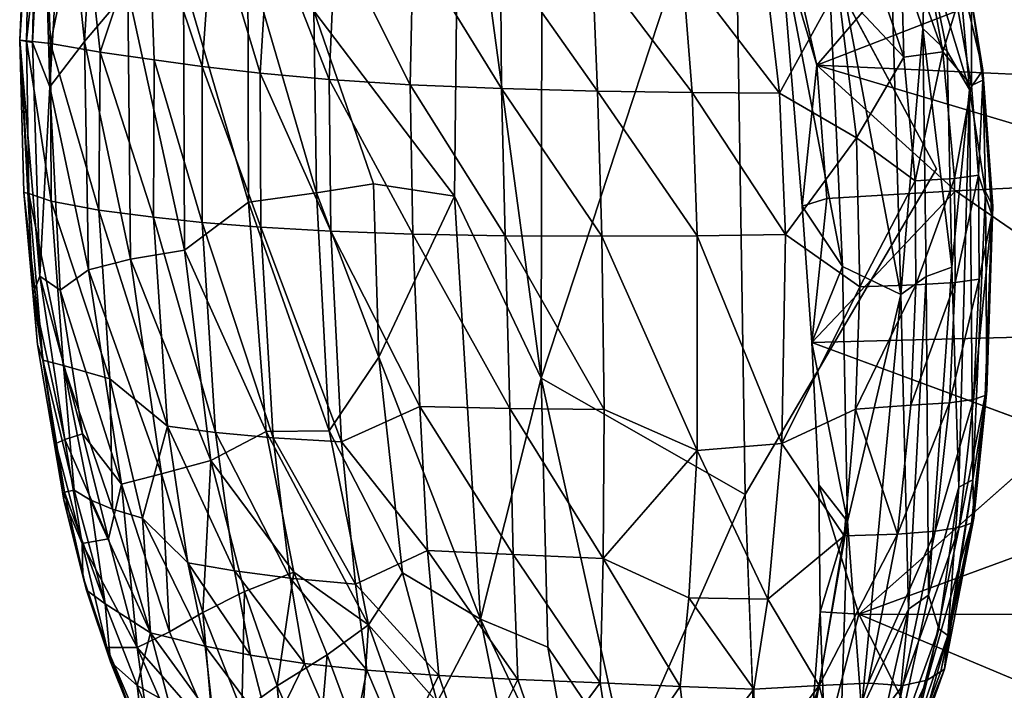
# Model space of a CAD drawing. Units: inches. Extents: x -40.4 to 40.5, y -43.9 to 22.5.
# Drawn here: x -40.4 to -27.2, y -12 to -2.9 of the extents above; entities that cross this region are included whole.
import ezdxf

# ---------------------------------------------------------------- set-up
doc = ezdxf.new("R2010")
doc.units = ezdxf.units.IN
doc.header["$MEASUREMENT"] = 0
doc.layers.add('SEAT-FABRIC', color=5, linetype='Continuous')

msp = doc.modelspace()

# ---------------------------------------------------------------- linework, layer by layer
at = {"layer": 'SEAT-FABRIC'}
for points, invisible_edges in [([(-28.064, 5.123, 0.694), (-28.101, -4.942, 0.683), (-30.821, 0.136, 0.74)], 1), ([(-28.101, -4.942, 0.683), (-28.064, 5.123, 0.694), (-15.831, 4.453, 0.674)], 15), ([(-15.831, 4.453, 0.674), (-21.877, -8.078, 0.672), (-28.101, -4.942, 0.683)], 15), ([(-28.101, -4.942, 0.683), (-30.508, -13.597, 0.682), (-30.67, -9.322, 0.732)], 1), ([(-21.877, -8.078, 0.672), (-30.508, -13.597, 0.682), (-28.101, -4.942, 0.683)], 15), ([(-29.681, -9.191, 14.893), (-26.417, -8.52, 15.255), (-29.775, -7.277, 14.866)], 1), ([(-21.877, -8.078, 0.672), (-18.916, -13.281, 0.65), (-30.508, -13.597, 0.682)], 15), ([(-29.681, -9.191, 14.893), (-29.146, -10.927, 14.879), (-26.417, -8.52, 15.255)], 12)]:
    msp.add_3dface(points, dxfattribs=dict(at, invisible_edges=invisible_edges))
for points in [[(-33.412, -7.756, 0.883), (-34.514, 0.405, 1.052), (-33.395, 2.913, 0.848)], [(-33.412, -7.756, 0.883), (-33.395, 2.913, 0.848), (-30.821, 0.136, 0.74)], [(-40.419, -3.212, 11.425), (-40.164, 0.699, 10.633), (-40.246, -3.245, 9.596)], [(-40.329, -1.141, 11.91), (-40.164, 0.699, 10.633), (-40.419, -3.212, 11.425)], [(-40.246, -3.245, 9.596), (-40.164, 0.699, 10.633), (-40.108, -0.555, 9.484)], [(-34.514, 0.405, 1.052), (-34.577, -5.311, 1.073), (-36.465, -2.82, 2.061)], [(-33.412, -7.756, 0.883), (-34.577, -5.311, 1.073), (-34.514, 0.405, 1.052)], [(-30.821, 0.136, 0.74), (-30.67, -9.322, 0.732), (-33.412, -7.756, 0.883)], [(-30.67, -9.322, 0.732), (-30.821, 0.136, 0.74), (-28.101, -4.942, 0.683)], [(-30.436, -0.371, 14.21), (-29.71, -3.549, 14.625), (-28.16, -1.742, 14.545)], [(-29.71, -3.549, 14.625), (-30.436, -0.371, 14.21), (-30.196, -1.905, 14.371)], [(-40.014, -3.84, 8.382), (-40.246, -3.245, 9.596), (-40.108, -0.555, 9.484)], [(-40.108, -0.555, 9.484), (-39.826, -0.596, 8.197), (-40.014, -3.84, 8.382)], [(-39.826, -0.596, 8.197), (-39.547, -3.23, 6.939), (-40.014, -3.84, 8.382)], [(-39.393, -0.576, 6.854), (-39.547, -3.23, 6.939), (-39.826, -0.596, 8.197)], [(-39.547, -3.23, 6.939), (-39.393, -0.576, 6.854), (-38.968, -2.54, 5.602)], [(-40.419, -3.212, 11.425), (-40.327, -3.222, 13.415), (-40.281, -1.115, 12.763)], [(-40.419, -3.212, 11.425), (-40.281, -1.115, 12.763), (-40.329, -1.141, 11.91)], [(-40.327, -3.222, 13.415), (-40.091, -1.073, 14.024), (-40.281, -1.115, 12.763)], [(-40.004, -3.257, 15.05), (-40.091, -1.073, 14.024), (-40.327, -3.222, 13.415)], [(-40.004, -3.257, 15.05), (-39.581, -1.185, 15.651), (-40.091, -1.073, 14.024)], [(-39.581, -1.185, 15.651), (-40.004, -3.257, 15.05), (-39.338, -3.375, 16.75)], [(-39.581, -1.185, 15.651), (-39.338, -3.375, 16.75), (-38.689, -1.418, 17.36)], [(-29.592, -1.256, 14.417), (-29.363, -6.256, 14.918), (-30.196, -1.905, 14.371)], [(-28.579, -6.631, 15.243), (-29.363, -6.256, 14.918), (-29.592, -1.256, 14.417)], [(-28.579, -6.631, 15.243), (-29.592, -1.256, 14.417), (-28.718, -1.809, 14.788)], [(-29.426, -2.496, 19.918), (-28.538, -3.44, 19.591), (-29.279, -1.266, 19.405)], [(-28.538, -3.44, 19.591), (-28.582, -1.753, 18.958), (-29.279, -1.266, 19.405)], [(-28.394, -1.271, 18.323), (-28.582, -1.753, 18.958), (-28.016, -3.37, 18.967)], [(-28.016, -3.37, 18.967), (-27.823, -2.744, 18.213), (-28.394, -1.271, 18.323)], [(-38.613, -3.475, 17.926), (-38.689, -1.418, 17.36), (-39.338, -3.375, 16.75)], [(-37.968, -3.566, 18.705), (-37.826, -1.545, 18.422), (-38.689, -1.418, 17.36)], [(-38.613, -3.475, 17.926), (-37.968, -3.566, 18.705), (-38.689, -1.418, 17.36)], [(-37.826, -1.545, 18.422), (-37.968, -3.566, 18.705), (-37.189, -3.657, 19.403)], [(-37.189, -3.657, 19.403), (-37.069, -1.678, 19.106), (-37.826, -1.545, 18.422)], [(-37.189, -3.657, 19.403), (-36.262, -3.741, 19.987), (-37.069, -1.678, 19.106)], [(-37.069, -1.678, 19.106), (-36.262, -3.741, 19.987), (-36.175, -1.81, 19.679)], [(-35.174, -3.811, 20.422), (-36.175, -1.81, 19.679), (-36.262, -3.741, 19.987)], [(-35.131, -1.935, 20.108), (-36.175, -1.81, 19.679), (-35.174, -3.811, 20.422)], [(-28.16, -1.742, 14.545), (-29.71, -3.549, 14.625), (-26.347, -2.244, 14.801)], [(-28.579, -6.631, 15.243), (-28.718, -1.809, 14.788), (-28.285, -3.054, 15.151)], [(-28.285, -3.054, 15.151), (-28.718, -1.809, 14.788), (-28.25, -1.93, 15.208)], [(-28.538, -3.44, 19.591), (-28.016, -3.37, 18.967), (-28.582, -1.753, 18.958)], [(-35.131, -1.935, 20.108), (-35.174, -3.811, 20.422), (-33.946, -3.862, 20.69)], [(-33.946, -3.862, 20.69), (-33.957, -2.046, 20.374), (-35.131, -1.935, 20.108)], [(-30.196, -1.905, 14.371), (-29.904, -5.443, 14.759), (-29.71, -3.549, 14.625)], [(-29.904, -5.443, 14.759), (-30.196, -1.905, 14.371), (-29.363, -6.256, 14.918)], [(-27.956, -3.365, 15.505), (-28.285, -3.054, 15.151), (-28.25, -1.93, 15.208)], [(-28.25, -1.93, 15.208), (-27.797, -2.282, 16.036), (-27.656, -3.876, 15.984)], [(-28.25, -1.93, 15.208), (-27.656, -3.876, 15.984), (-27.956, -3.365, 15.505)], [(-37.343, -5.39, 3.026), (-38.216, -2.397, 4.231), (-37.352, -2.105, 3.003)], [(-37.352, -2.105, 3.003), (-36.43, -5.265, 2.065), (-37.343, -5.39, 3.026)], [(-36.465, -2.82, 2.061), (-36.43, -5.265, 2.065), (-37.352, -2.105, 3.003)], [(-32.656, -3.897, 20.791), (-32.727, -2.142, 20.479), (-33.957, -2.046, 20.374)], [(-32.656, -3.897, 20.791), (-33.957, -2.046, 20.374), (-33.946, -3.862, 20.69)], [(-31.516, -2.218, 20.428), (-32.727, -2.142, 20.479), (-31.384, -3.917, 20.731)], [(-32.656, -3.897, 20.791), (-31.384, -3.917, 20.731), (-32.727, -2.142, 20.479)], [(-30.212, -3.923, 20.515), (-30.402, -2.274, 20.225), (-31.516, -2.218, 20.428)], [(-31.516, -2.218, 20.428), (-31.384, -3.917, 20.731), (-30.212, -3.923, 20.515)], [(-23.473, -3.836, 15.362), (-26.347, -2.244, 14.801), (-29.71, -3.549, 14.625)], [(-30.212, -3.923, 20.515), (-29.426, -2.496, 19.918), (-30.402, -2.274, 20.225)], [(-27.797, -2.282, 16.036), (-27.63, -2.668, 17.288), (-27.477, -3.615, 16.693)], [(-27.656, -3.876, 15.984), (-27.797, -2.282, 16.036), (-27.477, -3.615, 16.693)], [(-38.968, -2.54, 5.602), (-38.216, -2.397, 4.231), (-38.204, -6.036, 4.294)], [(-37.343, -5.39, 3.026), (-38.204, -6.036, 4.294), (-38.216, -2.397, 4.231)], [(-29.174, -4.526, 20.227), (-29.426, -2.496, 19.918), (-30.212, -3.923, 20.515)], [(-29.174, -4.526, 20.227), (-28.538, -3.44, 19.591), (-29.426, -2.496, 19.918)], [(-38.928, -6.156, 5.647), (-39.547, -3.23, 6.939), (-38.968, -2.54, 5.602)], [(-38.204, -6.036, 4.294), (-38.928, -6.156, 5.647), (-38.968, -2.54, 5.602)], [(-28.016, -3.37, 18.967), (-27.631, -3.82, 18.345), (-27.823, -2.744, 18.213)], [(-27.823, -2.744, 18.213), (-27.631, -3.82, 18.345), (-27.63, -2.668, 17.288)], [(-27.631, -3.82, 18.345), (-27.478, -3.749, 17.656), (-27.63, -2.668, 17.288)], [(-27.478, -3.749, 17.656), (-27.477, -3.615, 16.693), (-27.63, -2.668, 17.288)], [(-35.664, -5.143, 1.512), (-36.465, -2.82, 2.061), (-34.577, -5.311, 1.073)], [(-36.465, -2.82, 2.061), (-35.664, -5.143, 1.512), (-36.43, -5.265, 2.065)], [(-28.239, -6.389, 15.446), (-28.579, -6.631, 15.243), (-28.285, -3.054, 15.151)], [(-28.285, -3.054, 15.151), (-27.896, -6.264, 15.766), (-28.239, -6.389, 15.446)], [(-27.896, -6.264, 15.766), (-28.285, -3.054, 15.151), (-27.956, -3.365, 15.505)], [(-40.238, -6.619, 10.94), (-40.365, -5.261, 12.21), (-40.419, -3.212, 11.425)], [(-40.419, -3.212, 11.425), (-40.246, -3.245, 9.596), (-40.148, -6.386, 9.734)], [(-40.419, -3.212, 11.425), (-40.365, -5.261, 12.21), (-40.297, -5.272, 13.583)], [(-40.148, -6.386, 9.734), (-40.238, -6.619, 10.94), (-40.419, -3.212, 11.425)], [(-40.327, -3.222, 13.415), (-40.419, -3.212, 11.425), (-40.297, -5.272, 13.583)], [(-39.994, -5.375, 15.24), (-40.004, -3.257, 15.05), (-40.327, -3.222, 13.415)], [(-40.327, -3.222, 13.415), (-40.297, -5.272, 13.583), (-39.994, -5.375, 15.24)], [(-40.148, -6.386, 9.734), (-40.246, -3.245, 9.596), (-40.014, -3.84, 8.382)], [(-39.547, -3.23, 6.939), (-39.493, -6.298, 7.028), (-40.014, -3.84, 8.382)], [(-40.004, -3.257, 15.05), (-39.994, -5.375, 15.24), (-39.354, -5.497, 16.918)], [(-40.004, -3.257, 15.05), (-39.354, -5.497, 16.918), (-39.338, -3.375, 16.75)], [(-39.547, -3.23, 6.939), (-38.928, -6.156, 5.647), (-39.493, -6.298, 7.028)], [(-39.338, -3.375, 16.75), (-39.354, -5.497, 16.918), (-38.621, -5.591, 18.107)], [(-39.338, -3.375, 16.75), (-38.621, -5.591, 18.107), (-38.613, -3.475, 17.926)], [(-28.385, -5.105, 19.757), (-28.538, -3.44, 19.591), (-29.174, -4.526, 20.227)], [(-28.538, -3.44, 19.591), (-28.385, -5.105, 19.757), (-28.016, -3.37, 18.967)], [(-28.016, -3.37, 18.967), (-28.385, -5.105, 19.757), (-27.859, -5.072, 19.139)], [(-28.016, -3.37, 18.967), (-27.859, -5.072, 19.139), (-27.631, -3.82, 18.345)], [(-27.956, -3.365, 15.505), (-27.656, -3.876, 15.984), (-27.896, -6.264, 15.766)], [(-38.613, -3.475, 17.926), (-38.621, -5.591, 18.107), (-37.969, -5.662, 18.885)], [(-37.969, -5.662, 18.885), (-37.968, -3.566, 18.705), (-38.613, -3.475, 17.926)], [(-37.968, -3.566, 18.705), (-37.969, -5.662, 18.885), (-37.179, -5.728, 19.582)], [(-37.968, -3.566, 18.705), (-37.179, -5.728, 19.582), (-37.189, -3.657, 19.403)], [(-29.904, -5.443, 14.759), (-29.576, -5.341, 14.806), (-29.71, -3.549, 14.625)], [(-24.586, -5.078, 15.36), (-29.71, -3.549, 14.625), (-27.847, -5.24, 14.994)], [(-27.847, -5.24, 14.994), (-29.71, -3.549, 14.625), (-29.575, -5.341, 14.807)], [(-23.473, -3.836, 15.362), (-29.71, -3.549, 14.625), (-24.586, -5.078, 15.36)], [(-36.262, -3.741, 19.987), (-37.189, -3.657, 19.403), (-36.239, -5.782, 20.164)], [(-37.189, -3.657, 19.403), (-37.179, -5.728, 19.582), (-36.239, -5.782, 20.164)], [(-27.656, -3.876, 15.984), (-27.477, -3.615, 16.693), (-27.44, -5.253, 16.585)], [(-27.477, -3.615, 16.693), (-27.478, -3.749, 17.656), (-27.356, -5.56, 17.828)], [(-27.477, -3.615, 16.693), (-27.356, -5.56, 17.828), (-27.342, -5.445, 17.174)], [(-27.477, -3.615, 16.693), (-27.342, -5.445, 17.174), (-27.44, -5.253, 16.585)], [(-36.262, -3.741, 19.987), (-35.138, -5.821, 20.598), (-35.174, -3.811, 20.422)], [(-36.262, -3.741, 19.987), (-36.239, -5.782, 20.164), (-35.138, -5.821, 20.598)], [(-33.898, -5.842, 20.864), (-33.946, -3.862, 20.69), (-35.174, -3.811, 20.422)], [(-35.174, -3.811, 20.422), (-35.138, -5.821, 20.598), (-33.898, -5.842, 20.864)], [(-27.859, -5.072, 19.139), (-27.534, -5.028, 18.462), (-27.631, -3.82, 18.345)], [(-27.534, -5.028, 18.462), (-27.478, -3.749, 17.656), (-27.631, -3.82, 18.345)], [(-27.534, -5.028, 18.462), (-27.356, -5.56, 17.828), (-27.478, -3.749, 17.656)], [(-40.014, -3.84, 8.382), (-39.876, -6.573, 8.423), (-40.148, -6.386, 9.734)], [(-39.493, -6.298, 7.028), (-39.876, -6.573, 8.423), (-40.014, -3.84, 8.382)], [(-33.946, -3.862, 20.69), (-33.898, -5.842, 20.864), (-32.596, -5.848, 20.964)], [(-32.656, -3.897, 20.791), (-33.946, -3.862, 20.69), (-32.596, -5.848, 20.964)], [(-32.656, -3.897, 20.791), (-32.596, -5.848, 20.964), (-31.314, -5.841, 20.903)], [(-31.314, -5.841, 20.903), (-31.384, -3.917, 20.731), (-32.656, -3.897, 20.791)], [(-31.384, -3.917, 20.731), (-31.314, -5.841, 20.903), (-30.131, -5.825, 20.683)], [(-30.131, -5.825, 20.683), (-30.212, -3.923, 20.515), (-31.384, -3.917, 20.731)], [(-30.131, -5.825, 20.683), (-29.174, -4.526, 20.227), (-30.212, -3.923, 20.515)], [(-27.896, -6.264, 15.766), (-27.656, -3.876, 15.984), (-27.799, -9.223, 16.092)], [(-27.656, -3.876, 15.984), (-27.613, -9.123, 16.545), (-27.799, -9.223, 16.092)], [(-27.656, -3.876, 15.984), (-27.44, -5.253, 16.585), (-27.613, -9.123, 16.545)], [(-30.131, -5.825, 20.683), (-29.131, -6.53, 20.332), (-29.174, -4.526, 20.227)], [(-29.174, -4.526, 20.227), (-29.131, -6.53, 20.332), (-28.385, -5.105, 19.757)], [(-36.43, -5.265, 2.065), (-35.664, -5.143, 1.512), (-35.594, -7.474, 1.528)], [(-34.577, -5.311, 1.073), (-35.594, -7.474, 1.528), (-35.664, -5.143, 1.512)], [(-28.385, -5.105, 19.757), (-29.131, -6.53, 20.332), (-28.376, -6.502, 19.817)], [(-28.385, -5.105, 19.757), (-28.376, -6.502, 19.817), (-27.859, -5.072, 19.139)], [(-27.859, -5.072, 19.139), (-28.376, -6.502, 19.817), (-27.85, -6.469, 19.198)], [(-27.534, -5.028, 18.462), (-27.859, -5.072, 19.139), (-27.85, -6.469, 19.198)], [(-27.534, -5.028, 18.462), (-27.85, -6.469, 19.198), (-27.525, -6.427, 18.523)], [(-25.063, -7.157, 15.397), (-24.586, -5.078, 15.36), (-27.847, -5.24, 14.994)], [(-27.534, -5.028, 18.462), (-27.525, -6.427, 18.523), (-27.356, -5.56, 17.828)], [(-40.365, -5.261, 12.21), (-40.11, -7.513, 13.671), (-40.297, -5.272, 13.583)], [(-40.11, -7.513, 13.671), (-40.365, -5.261, 12.21), (-40.182, -7.304, 12.31)], [(-40.238, -6.619, 10.94), (-40.182, -7.304, 12.31), (-40.365, -5.261, 12.21)], [(-40.11, -7.513, 13.671), (-39.83, -7.585, 15.327), (-40.297, -5.272, 13.583)], [(-39.83, -7.585, 15.327), (-39.994, -5.375, 15.24), (-40.297, -5.272, 13.583)], [(-37.343, -5.39, 3.026), (-36.43, -5.265, 2.065), (-36.262, -8.463, 2.103)], [(-36.262, -8.463, 2.103), (-36.43, -5.265, 2.065), (-35.594, -7.474, 1.528)], [(-29.775, -7.277, 14.866), (-25.063, -7.157, 15.397), (-27.847, -5.24, 14.994)], [(-29.775, -7.277, 14.866), (-27.847, -5.24, 14.994), (-29.576, -5.341, 14.806)], [(-27.44, -5.253, 16.585), (-27.426, -7.927, 17.166), (-27.613, -9.123, 16.545)], [(-27.342, -5.445, 17.174), (-27.426, -7.927, 17.166), (-27.44, -5.253, 16.585)], [(-39.354, -5.497, 16.918), (-39.994, -5.375, 15.24), (-39.21, -7.766, 16.964)], [(-39.83, -7.585, 15.327), (-39.21, -7.766, 16.964), (-39.994, -5.375, 15.24)], [(-37.343, -5.39, 3.026), (-37.107, -8.472, 3.057), (-38.204, -6.036, 4.294)], [(-36.262, -8.463, 2.103), (-37.107, -8.472, 3.057), (-37.343, -5.39, 3.026)], [(-34.577, -5.311, 1.073), (-34.226, -10.997, 1.116), (-35.594, -7.474, 1.528)], [(-33.412, -7.756, 0.883), (-34.226, -10.997, 1.116), (-34.577, -5.311, 1.073)], [(-29.775, -7.277, 14.866), (-29.576, -5.341, 14.806), (-29.904, -5.443, 14.759)], [(-38.433, -8.401, 18.136), (-38.621, -5.591, 18.107), (-39.354, -5.497, 16.918)], [(-39.354, -5.497, 16.918), (-39.21, -7.766, 16.964), (-38.433, -8.401, 18.136)], [(-29.775, -7.277, 14.866), (-29.904, -5.443, 14.759), (-29.363, -6.256, 14.918)], [(-27.342, -5.445, 17.174), (-27.356, -5.56, 17.828), (-27.445, -7.989, 17.81)], [(-27.342, -5.445, 17.174), (-27.445, -7.989, 17.81), (-27.426, -7.927, 17.166)], [(-37.79, -8.485, 18.895), (-38.621, -5.591, 18.107), (-38.433, -8.401, 18.136)], [(-37.969, -5.662, 18.885), (-38.621, -5.591, 18.107), (-37.79, -8.485, 18.895)], [(-37.79, -8.485, 18.895), (-37.015, -8.557, 19.576), (-37.969, -5.662, 18.885)], [(-37.015, -8.557, 19.576), (-37.179, -5.728, 19.582), (-37.969, -5.662, 18.885)], [(-27.356, -5.56, 17.828), (-27.603, -8.042, 18.495), (-27.445, -7.989, 17.81)], [(-27.525, -6.427, 18.523), (-27.603, -8.042, 18.495), (-27.356, -5.56, 17.828)], [(-37.179, -5.728, 19.582), (-36.097, -8.613, 20.147), (-36.239, -5.782, 20.164)], [(-37.015, -8.557, 19.576), (-36.097, -8.613, 20.147), (-37.179, -5.728, 19.582)], [(-36.239, -5.782, 20.164), (-36.097, -8.613, 20.147), (-35.043, -8.135, 20.596)], [(-35.043, -8.135, 20.596), (-35.138, -5.821, 20.598), (-36.239, -5.782, 20.164)], [(-35.138, -5.821, 20.598), (-33.833, -8.163, 20.859), (-33.898, -5.842, 20.864)], [(-33.833, -8.163, 20.859), (-35.138, -5.821, 20.598), (-35.043, -8.135, 20.596)], [(-32.596, -5.848, 20.964), (-33.898, -5.842, 20.864), (-32.565, -8.176, 20.96)], [(-33.833, -8.163, 20.859), (-32.565, -8.176, 20.96), (-33.898, -5.842, 20.864)], [(-31.318, -8.729, 20.88), (-31.314, -5.841, 20.903), (-32.596, -5.848, 20.964)], [(-32.565, -8.176, 20.96), (-31.318, -8.729, 20.88), (-32.596, -5.848, 20.964)], [(-31.318, -8.729, 20.88), (-30.178, -8.635, 20.666), (-31.314, -5.841, 20.903)], [(-30.178, -8.635, 20.666), (-30.131, -5.825, 20.683), (-31.314, -5.841, 20.903)], [(-30.131, -5.825, 20.683), (-30.178, -8.635, 20.666), (-29.131, -6.53, 20.332)], [(-38.928, -6.156, 5.647), (-38.204, -6.036, 4.294), (-37.852, -8.865, 4.304)], [(-37.107, -8.472, 3.057), (-37.852, -8.865, 4.304), (-38.204, -6.036, 4.294)], [(-39.493, -6.298, 7.028), (-38.928, -6.156, 5.647), (-38.513, -9.041, 5.677)], [(-37.852, -8.865, 4.304), (-38.513, -9.041, 5.677), (-38.928, -6.156, 5.647)], [(-39.876, -6.573, 8.423), (-39.493, -6.298, 7.028), (-39.052, -9.18, 7.129)], [(-39.052, -9.18, 7.129), (-39.493, -6.298, 7.028), (-38.513, -9.041, 5.677)], [(-29.775, -7.277, 14.866), (-29.363, -6.256, 14.918), (-29.295, -9.683, 14.988)], [(-28.579, -6.631, 15.243), (-29.295, -9.683, 14.988), (-29.363, -6.256, 14.918)], [(-28.239, -6.389, 15.446), (-27.896, -6.264, 15.766), (-28.209, -10.675, 15.637)], [(-27.799, -9.223, 16.092), (-28.209, -10.675, 15.637), (-27.896, -6.264, 15.766)], [(-40.238, -6.619, 10.94), (-40.148, -6.386, 9.734), (-39.812, -8.579, 9.819)], [(-39.576, -8.503, 8.478), (-39.812, -8.579, 9.819), (-40.148, -6.386, 9.734)], [(-39.576, -8.503, 8.478), (-40.148, -6.386, 9.734), (-39.876, -6.573, 8.423)], [(-28.579, -6.631, 15.243), (-28.239, -6.389, 15.446), (-28.475, -10.862, 15.385)], [(-28.209, -10.675, 15.637), (-28.475, -10.862, 15.385), (-28.239, -6.389, 15.446)], [(-27.927, -8.086, 19.171), (-27.85, -6.469, 19.198), (-28.447, -8.121, 19.791)], [(-28.376, -6.502, 19.817), (-28.447, -8.121, 19.791), (-27.85, -6.469, 19.198)], [(-27.525, -6.427, 18.523), (-27.85, -6.469, 19.198), (-27.927, -8.086, 19.171)], [(-27.525, -6.427, 18.523), (-27.927, -8.086, 19.171), (-27.603, -8.042, 18.495)], [(-39.876, -6.573, 8.423), (-39.052, -9.18, 7.129), (-39.576, -8.503, 8.478)], [(-29.19, -8.172, 20.307), (-29.131, -6.53, 20.332), (-30.178, -8.635, 20.666)], [(-28.376, -6.502, 19.817), (-29.131, -6.53, 20.332), (-29.19, -8.172, 20.307)], [(-28.376, -6.502, 19.817), (-29.19, -8.172, 20.307), (-28.447, -8.121, 19.791)], [(-40.238, -6.619, 10.94), (-39.826, -9.393, 12.292), (-40.182, -7.304, 12.31)], [(-39.933, -8.636, 11.098), (-39.826, -9.393, 12.292), (-40.238, -6.619, 10.94)], [(-39.812, -8.579, 9.819), (-39.933, -8.636, 11.098), (-40.238, -6.619, 10.94)], [(-29.295, -9.683, 14.988), (-28.579, -6.631, 15.243), (-29.108, -12.212, 15.032)], [(-28.475, -10.862, 15.385), (-29.108, -12.212, 15.032), (-28.579, -6.631, 15.243)], [(-25.063, -7.157, 15.397), (-29.775, -7.277, 14.866), (-26.417, -8.52, 15.255)], [(-40.182, -7.304, 12.31), (-39.826, -9.393, 12.292), (-40.11, -7.513, 13.671)], [(-29.295, -9.683, 14.988), (-29.681, -9.191, 14.893), (-29.775, -7.277, 14.866)], [(-39.686, -9.262, 14.827), (-39.83, -7.585, 15.327), (-40.11, -7.513, 13.671)], [(-40.11, -7.513, 13.671), (-39.826, -9.393, 12.292), (-39.816, -9.288, 13.835)], [(-40.11, -7.513, 13.671), (-39.816, -9.288, 13.835), (-39.686, -9.262, 14.827)], [(-36.262, -8.463, 2.103), (-35.594, -7.474, 1.528), (-35.275, -10.375, 1.576)], [(-35.275, -10.375, 1.576), (-35.594, -7.474, 1.528), (-34.226, -10.997, 1.116)], [(-39.472, -9.39, 15.628), (-39.171, -9.517, 16.426), (-39.83, -7.585, 15.327)], [(-39.171, -9.517, 16.426), (-39.21, -7.766, 16.964), (-39.83, -7.585, 15.327)], [(-39.472, -9.39, 15.628), (-39.83, -7.585, 15.327), (-39.686, -9.262, 14.827)], [(-39.21, -7.766, 16.964), (-38.769, -9.637, 17.228), (-38.433, -8.401, 18.136)], [(-39.21, -7.766, 16.964), (-39.171, -9.517, 16.426), (-38.769, -9.637, 17.228)], [(-34.226, -10.997, 1.116), (-33.412, -7.756, 0.883), (-33.323, -11.372, 0.901)], [(-30.67, -9.322, 0.732), (-32.268, -12.931, 0.778), (-33.412, -7.756, 0.883)], [(-33.323, -11.372, 0.901), (-33.412, -7.756, 0.883), (-32.268, -12.931, 0.778)], [(-27.632, -9.706, 17.696), (-27.426, -7.927, 17.166), (-27.445, -7.989, 17.81)], [(-27.632, -9.706, 17.696), (-27.599, -9.637, 17.063), (-27.426, -7.927, 17.166)], [(-27.426, -7.927, 17.166), (-27.599, -9.637, 17.063), (-27.613, -9.123, 16.545)], [(-27.603, -8.042, 18.495), (-27.927, -8.086, 19.171), (-28.119, -9.815, 19.045)], [(-27.603, -8.042, 18.495), (-28.119, -9.815, 19.045), (-27.797, -9.765, 18.373)], [(-27.797, -9.765, 18.373), (-27.445, -7.989, 17.81), (-27.603, -8.042, 18.495)], [(-27.797, -9.765, 18.373), (-27.632, -9.706, 17.696), (-27.445, -7.989, 17.81)], [(-35.043, -8.135, 20.596), (-36.097, -8.613, 20.147), (-34.941, -10.072, 20.432)], [(-34.941, -10.072, 20.432), (-33.788, -10.128, 20.699), (-35.043, -8.135, 20.596)], [(-33.788, -10.128, 20.699), (-33.833, -8.163, 20.859), (-35.043, -8.135, 20.596)], [(-32.581, -10.182, 20.803), (-33.833, -8.163, 20.859), (-33.788, -10.128, 20.699)], [(-32.565, -8.176, 20.96), (-33.833, -8.163, 20.859), (-32.581, -10.182, 20.803)], [(-32.565, -8.176, 20.96), (-32.581, -10.182, 20.803), (-31.318, -8.729, 20.88)], [(-29.342, -9.874, 20.181), (-29.19, -8.172, 20.307), (-30.178, -8.635, 20.666)], [(-28.626, -9.852, 19.664), (-29.19, -8.172, 20.307), (-29.342, -9.874, 20.181)], [(-28.447, -8.121, 19.791), (-29.19, -8.172, 20.307), (-28.626, -9.852, 19.664)], [(-28.626, -9.852, 19.664), (-27.927, -8.086, 19.171), (-28.447, -8.121, 19.791)], [(-27.927, -8.086, 19.171), (-28.626, -9.852, 19.664), (-28.119, -9.815, 19.045)], [(-38.16, -10.239, 17.953), (-38.433, -8.401, 18.136), (-38.769, -9.637, 17.228)], [(-37.534, -10.347, 18.693), (-37.79, -8.485, 18.895), (-38.433, -8.401, 18.136)], [(-38.433, -8.401, 18.136), (-38.16, -10.239, 17.953), (-37.534, -10.347, 18.693)], [(-36.262, -8.463, 2.103), (-35.733, -11.07, 2.102), (-37.107, -8.472, 3.057)], [(-35.733, -11.07, 2.102), (-36.262, -8.463, 2.103), (-35.275, -10.375, 1.576)], [(-39.933, -8.636, 11.098), (-39.812, -8.579, 9.819), (-39.58, -9.98, 10.546)], [(-39.225, -9.915, 8.471), (-39.812, -8.579, 9.819), (-39.576, -8.503, 8.478)], [(-39.225, -9.915, 8.471), (-39.58, -9.98, 10.546), (-39.812, -8.579, 9.819)], [(-39.225, -9.915, 8.471), (-39.576, -8.503, 8.478), (-39.052, -9.18, 7.129)], [(-36.736, -10.366, 3.115), (-37.852, -8.865, 4.304), (-37.107, -8.472, 3.057)], [(-37.79, -8.485, 18.895), (-36.785, -10.443, 19.359), (-37.015, -8.557, 19.576)], [(-37.534, -10.347, 18.693), (-36.785, -10.443, 19.359), (-37.79, -8.485, 18.895)], [(-37.107, -8.472, 3.057), (-35.733, -11.07, 2.102), (-36.736, -10.366, 3.115)], [(-36.097, -8.613, 20.147), (-37.015, -8.557, 19.576), (-35.906, -10.524, 19.92)], [(-36.785, -10.443, 19.359), (-35.906, -10.524, 19.92), (-37.015, -8.557, 19.576)], [(-24.883, -9.366, 15.387), (-26.417, -8.52, 15.255), (-29.146, -10.927, 14.879)], [(-39.933, -8.636, 11.098), (-39.58, -9.98, 10.546), (-39.826, -9.393, 12.292)], [(-34.941, -10.072, 20.432), (-36.097, -8.613, 20.147), (-35.906, -10.524, 19.92)], [(-31.43, -10.708, 20.668), (-31.318, -8.729, 20.88), (-32.581, -10.182, 20.803)], [(-31.318, -8.729, 20.88), (-31.43, -10.708, 20.668), (-30.368, -10.728, 20.448)], [(-30.178, -8.635, 20.666), (-31.318, -8.729, 20.88), (-30.368, -10.728, 20.448)], [(-29.342, -9.874, 20.181), (-30.178, -8.635, 20.666), (-30.368, -10.728, 20.448)], [(-37.852, -8.865, 4.304), (-37.959, -10.908, 5.674), (-38.513, -9.041, 5.677)], [(-37.959, -10.908, 5.674), (-37.852, -8.865, 4.304), (-37.397, -10.622, 4.321)], [(-36.736, -10.366, 3.115), (-37.397, -10.622, 4.321), (-37.852, -8.865, 4.304)], [(-38.513, -9.041, 5.677), (-38.408, -11.166, 7.077), (-39.052, -9.18, 7.129)], [(-38.513, -9.041, 5.677), (-37.959, -10.908, 5.674), (-38.408, -11.166, 7.077)], [(-27.613, -9.123, 16.545), (-27.599, -9.637, 17.063), (-27.994, -11.667, 16.855)], [(-27.994, -11.667, 16.855), (-27.95, -11.215, 16.377), (-27.613, -9.123, 16.545)], [(-27.95, -11.215, 16.377), (-27.799, -9.223, 16.092), (-27.613, -9.123, 16.545)], [(-38.841, -11.378, 8.898), (-39.225, -9.915, 8.471), (-39.052, -9.18, 7.129)], [(-39.052, -9.18, 7.129), (-38.408, -11.166, 7.077), (-38.841, -11.378, 8.898)], [(-29.295, -9.683, 14.988), (-29.664, -10.899, 14.856), (-29.681, -9.191, 14.893)], [(-29.681, -9.191, 14.893), (-29.664, -10.899, 14.856), (-29.146, -10.927, 14.879)], [(-28.209, -10.675, 15.637), (-27.799, -9.223, 16.092), (-28.07, -11.124, 15.959)], [(-27.95, -11.215, 16.377), (-28.07, -11.124, 15.959), (-27.799, -9.223, 16.092)], [(-39.816, -9.288, 13.835), (-39.826, -9.393, 12.292), (-39.523, -10.607, 13.493)], [(-39.686, -9.262, 14.827), (-39.816, -9.288, 13.835), (-39.272, -10.79, 15.05)], [(-39.523, -10.607, 13.493), (-39.272, -10.79, 15.05), (-39.816, -9.288, 13.835)], [(-39.272, -10.79, 15.05), (-39.472, -9.39, 15.628), (-39.686, -9.262, 14.827)], [(-39.472, -9.39, 15.628), (-38.66, -11.178, 16.553), (-39.171, -9.517, 16.426)], [(-39.272, -10.79, 15.05), (-38.66, -11.178, 16.553), (-39.472, -9.39, 15.628)], [(-30.508, -13.597, 0.682), (-32.268, -12.931, 0.778), (-30.67, -9.322, 0.732)], [(-25.014, -10.938, 15.27), (-24.883, -9.366, 15.387), (-29.146, -10.927, 14.879)], [(-39.826, -9.393, 12.292), (-39.58, -9.98, 10.546), (-39.572, -10.416, 12.23)], [(-39.572, -10.416, 12.23), (-39.523, -10.607, 13.493), (-39.826, -9.393, 12.292)], [(-38.66, -11.178, 16.553), (-38.769, -9.637, 17.228), (-39.171, -9.517, 16.426)], [(-37.927, -11.359, 17.737), (-38.769, -9.637, 17.228), (-38.66, -11.178, 16.553)], [(-38.769, -9.637, 17.228), (-37.927, -11.359, 17.737), (-38.16, -10.239, 17.953)], [(-28.044, -11.7, 17.439), (-27.599, -9.637, 17.063), (-27.632, -9.706, 17.696)], [(-28.044, -11.7, 17.439), (-27.994, -11.667, 16.855), (-27.599, -9.637, 17.063)], [(-29.783, -12.498, 14.775), (-29.295, -9.683, 14.988), (-29.405, -13.092, 14.92)], [(-29.295, -9.683, 14.988), (-29.783, -12.498, 14.775), (-29.664, -10.899, 14.856)], [(-29.405, -13.092, 14.92), (-29.295, -9.683, 14.988), (-29.108, -12.212, 15.032)], [(-27.797, -9.765, 18.373), (-28.119, -9.815, 19.045), (-28.551, -11.888, 18.736)], [(-28.551, -11.888, 18.736), (-28.226, -11.817, 18.07), (-27.797, -9.765, 18.373)], [(-27.797, -9.765, 18.373), (-28.226, -11.817, 18.07), (-27.632, -9.706, 17.696)], [(-28.226, -11.817, 18.07), (-28.044, -11.7, 17.439), (-27.632, -9.706, 17.696)], [(-39.225, -9.915, 8.471), (-38.841, -11.378, 8.898), (-39.58, -9.98, 10.546)], [(-30.368, -10.728, 20.448), (-29.679, -11.887, 19.874), (-29.342, -9.874, 20.181)], [(-28.626, -9.852, 19.664), (-29.679, -11.887, 19.874), (-29.019, -11.855, 19.37)], [(-29.679, -11.887, 19.874), (-28.626, -9.852, 19.664), (-29.342, -9.874, 20.181)], [(-29.019, -11.855, 19.37), (-28.119, -9.815, 19.045), (-28.626, -9.852, 19.664)], [(-29.019, -11.855, 19.37), (-28.551, -11.888, 18.736), (-28.119, -9.815, 19.045)], [(-39.58, -9.98, 10.546), (-38.841, -11.378, 8.898), (-39.247, -11.376, 11.68)], [(-39.58, -9.98, 10.546), (-39.247, -11.376, 11.68), (-39.572, -10.416, 12.23)], [(-34.789, -11.752, 20.102), (-34.941, -10.072, 20.432), (-35.906, -10.524, 19.92)], [(-33.724, -11.807, 20.383), (-34.941, -10.072, 20.432), (-34.789, -11.752, 20.102)], [(-33.788, -10.128, 20.699), (-34.941, -10.072, 20.432), (-33.724, -11.807, 20.383)], [(-32.621, -11.854, 20.502), (-33.788, -10.128, 20.699), (-33.724, -11.807, 20.383)], [(-32.621, -11.854, 20.502), (-32.581, -10.182, 20.803), (-33.788, -10.128, 20.699)], [(-32.581, -10.182, 20.803), (-32.621, -11.854, 20.502), (-31.544, -11.899, 20.448)], [(-31.544, -11.899, 20.448), (-31.43, -10.708, 20.668), (-32.581, -10.182, 20.803)], [(-37.927, -11.359, 17.737), (-37.317, -11.482, 18.46), (-38.16, -10.239, 17.953)], [(-37.317, -11.482, 18.46), (-37.534, -10.347, 18.693), (-38.16, -10.239, 17.953)], [(-39.523, -10.607, 13.493), (-39.572, -10.416, 12.23), (-39.247, -11.376, 11.68)], [(-36.594, -11.59, 19.115), (-36.785, -10.443, 19.359), (-37.534, -10.347, 18.693)], [(-37.534, -10.347, 18.693), (-37.317, -11.482, 18.46), (-36.594, -11.59, 19.115)], [(-36.958, -11.89, 4.373), (-37.397, -10.622, 4.321), (-36.736, -10.366, 3.115)], [(-36.736, -10.366, 3.115), (-36.288, -11.477, 2.96), (-36.958, -11.89, 4.373)], [(-35.753, -11.68, 19.672), (-36.785, -10.443, 19.359), (-36.594, -11.59, 19.115)], [(-35.753, -11.68, 19.672), (-35.906, -10.524, 19.92), (-36.785, -10.443, 19.359)], [(-35.733, -11.07, 2.102), (-36.288, -11.477, 2.96), (-36.736, -10.366, 3.115)], [(-35.275, -10.375, 1.576), (-34.811, -12.112, 1.587), (-35.733, -11.07, 2.102)], [(-34.226, -10.997, 1.116), (-34.811, -12.112, 1.587), (-35.275, -10.375, 1.576)], [(-35.906, -10.524, 19.92), (-35.753, -11.68, 19.672), (-34.789, -11.752, 20.102)], [(-39.523, -10.607, 13.493), (-39.247, -11.376, 11.68), (-39.2, -11.57, 13.803)], [(-39.2, -11.57, 13.803), (-39.272, -10.79, 15.05), (-39.523, -10.607, 13.493)], [(-37.397, -10.622, 4.321), (-37.434, -12.234, 5.695), (-37.959, -10.908, 5.674)], [(-37.434, -12.234, 5.695), (-37.397, -10.622, 4.321), (-36.958, -11.89, 4.373)], [(-31.544, -11.899, 20.448), (-30.556, -11.937, 20.226), (-31.43, -10.708, 20.668)], [(-30.556, -11.937, 20.226), (-30.368, -10.728, 20.448), (-31.43, -10.708, 20.668)], [(-28.07, -11.124, 15.959), (-28.662, -12.763, 15.487), (-28.209, -10.675, 15.637)], [(-28.209, -10.675, 15.637), (-28.662, -12.763, 15.487), (-28.475, -10.862, 15.385)], [(-38.839, -11.888, 15.203), (-39.272, -10.79, 15.05), (-39.2, -11.57, 13.803)], [(-38.839, -11.888, 15.203), (-38.66, -11.178, 16.553), (-39.272, -10.79, 15.05)], [(-30.556, -11.937, 20.226), (-29.679, -11.887, 19.874), (-30.368, -10.728, 20.448)], [(-37.959, -10.908, 5.674), (-37.816, -12.551, 7.064), (-38.408, -11.166, 7.077)], [(-37.816, -12.551, 7.064), (-37.959, -10.908, 5.674), (-37.434, -12.234, 5.695)], [(-29.664, -10.899, 14.856), (-29.783, -12.498, 14.775), (-29.602, -12.684, 14.717)], [(-29.664, -10.899, 14.856), (-29.602, -12.684, 14.717), (-29.146, -10.927, 14.879)], [(-28.242, -12.703, 14.774), (-29.146, -10.927, 14.879), (-29.602, -12.684, 14.717)], [(-25.014, -10.938, 15.27), (-29.146, -10.927, 14.879), (-24.952, -12.688, 15.042)], [(-29.146, -10.927, 14.879), (-28.242, -12.703, 14.774), (-24.952, -12.688, 15.042)], [(-29.108, -12.212, 15.032), (-28.475, -10.862, 15.385), (-28.804, -12.312, 15.228)], [(-28.475, -10.862, 15.385), (-28.662, -12.763, 15.487), (-28.804, -12.312, 15.228)], [(-36.288, -11.477, 2.96), (-35.733, -11.07, 2.102), (-35.835, -12.694, 3.026)], [(-35.835, -12.694, 3.026), (-35.733, -11.07, 2.102), (-35.23, -12.477, 2.105)], [(-35.733, -11.07, 2.102), (-34.811, -12.112, 1.587), (-35.23, -12.477, 2.105)], [(-33.714, -13.523, 1.245), (-34.811, -12.112, 1.587), (-34.226, -10.997, 1.116)], [(-34.226, -10.997, 1.116), (-33.323, -11.372, 0.901), (-32.881, -13.846, 0.964)], [(-32.881, -13.846, 0.964), (-33.714, -13.523, 1.245), (-34.226, -10.997, 1.116)], [(-38.408, -11.166, 7.077), (-37.816, -12.551, 7.064), (-38.841, -11.378, 8.898)], [(-38.66, -11.178, 16.553), (-38.839, -11.888, 15.203), (-38.409, -12.129, 16.188)], [(-38.66, -11.178, 16.553), (-37.815, -12.347, 17.178), (-37.927, -11.359, 17.737)], [(-38.66, -11.178, 16.553), (-38.409, -12.129, 16.188), (-37.815, -12.347, 17.178)], [(-28.529, -12.913, 15.907), (-28.662, -12.763, 15.487), (-28.07, -11.124, 15.959)], [(-28.07, -11.124, 15.959), (-27.95, -11.215, 16.377), (-28.529, -12.913, 15.907)], [(-27.95, -11.215, 16.377), (-28.382, -12.754, 16.522), (-28.529, -12.913, 15.907)], [(-27.95, -11.215, 16.377), (-27.994, -11.667, 16.855), (-28.382, -12.754, 16.522)], [(-39.2, -11.57, 13.803), (-39.247, -11.376, 11.68), (-38.744, -12.706, 13.505)], [(-38.841, -11.378, 8.898), (-38.644, -12.799, 11.391), (-39.247, -11.376, 11.68)], [(-38.744, -12.706, 13.505), (-39.247, -11.376, 11.68), (-38.644, -12.799, 11.391)], [(-37.049, -12.532, 18.125), (-37.317, -11.482, 18.46), (-37.927, -11.359, 17.737)], [(-37.049, -12.532, 18.125), (-37.927, -11.359, 17.737), (-37.815, -12.347, 17.178)], [(-32.268, -12.931, 0.778), (-32.881, -13.846, 0.964), (-33.323, -11.372, 0.901)], [(-38.212, -12.804, 8.858), (-38.644, -12.799, 11.391), (-38.841, -11.378, 8.898)], [(-37.816, -12.551, 7.064), (-38.212, -12.804, 8.858), (-38.841, -11.378, 8.898)], [(-37.049, -12.532, 18.125), (-36.594, -11.59, 19.115), (-37.317, -11.482, 18.46)], [(-36.428, -13.108, 4.441), (-36.958, -11.89, 4.373), (-36.288, -11.477, 2.96)], [(-36.428, -13.108, 4.441), (-36.288, -11.477, 2.96), (-35.835, -12.694, 3.026)], [(-38.744, -12.706, 13.505), (-38.839, -11.888, 15.203), (-39.2, -11.57, 13.803)], [(-36.003, -12.948, 18.892), (-36.594, -11.59, 19.115), (-37.049, -12.532, 18.125)], [(-35.753, -11.68, 19.672), (-36.594, -11.59, 19.115), (-36.003, -12.948, 18.892)], [(-35.753, -11.68, 19.672), (-36.003, -12.948, 18.892), (-35.3, -12.751, 19.49)], [(-34.789, -11.752, 20.102), (-35.753, -11.68, 19.672), (-35.3, -12.751, 19.49)], [(-35.3, -12.751, 19.49), (-34.35, -13.052, 19.789), (-34.789, -11.752, 20.102)], [(-33.724, -11.807, 20.383), (-34.789, -11.752, 20.102), (-34.35, -13.052, 19.789)], [(-28.382, -12.754, 16.522), (-27.994, -11.667, 16.855), (-28.491, -12.889, 17.255)], [(-28.491, -12.889, 17.255), (-27.994, -11.667, 16.855), (-28.044, -11.7, 17.439)], [(-28.226, -11.817, 18.07), (-28.491, -12.889, 17.255), (-28.044, -11.7, 17.439)], [(-38.839, -11.888, 15.203), (-38.744, -12.706, 13.505), (-38.365, -13.045, 14.773)], [(-38.839, -11.888, 15.203), (-38.365, -13.045, 14.773), (-38.409, -12.129, 16.188)], [(-37.434, -12.234, 5.695), (-36.958, -11.89, 4.373), (-36.811, -13.504, 5.717)], [(-36.811, -13.504, 5.717), (-36.958, -11.89, 4.373), (-36.428, -13.108, 4.441)], [(-33.724, -11.807, 20.383), (-34.35, -13.052, 19.789), (-33.361, -12.862, 20.138)], [(-33.724, -11.807, 20.383), (-33.361, -12.862, 20.138), (-32.621, -11.854, 20.502)], [(-32.414, -13.171, 20.117), (-32.621, -11.854, 20.502), (-33.361, -12.862, 20.138)], [(-31.544, -11.899, 20.448), (-32.621, -11.854, 20.502), (-32.414, -13.171, 20.117)], [(-32.414, -13.171, 20.117), (-31.405, -13.052, 20.074), (-31.544, -11.899, 20.448)], [(-30.556, -11.937, 20.226), (-31.544, -11.899, 20.448), (-31.405, -13.052, 20.074)], [(-29.679, -11.887, 19.874), (-30.556, -11.937, 20.226), (-30.533, -13.036, 19.808)], [(-30.052, -13.058, 19.547), (-29.679, -11.887, 19.874), (-30.533, -13.036, 19.808)], [(-29.679, -11.887, 19.874), (-30.052, -13.058, 19.547), (-29.39, -12.992, 19.064)], [(-29.679, -11.887, 19.874), (-29.39, -12.992, 19.064), (-29.019, -11.855, 19.37)], [(-28.551, -11.888, 18.736), (-29.019, -11.855, 19.37), (-29.39, -12.992, 19.064)], [(-29.39, -12.992, 19.064), (-28.776, -12.994, 18.064), (-28.551, -11.888, 18.736)], [(-28.491, -12.889, 17.255), (-28.226, -11.817, 18.07), (-28.776, -12.994, 18.064)], [(-28.776, -12.994, 18.064), (-28.226, -11.817, 18.07), (-28.551, -11.888, 18.736)], [(-31.405, -13.052, 20.074), (-30.533, -13.036, 19.808), (-30.556, -11.937, 20.226)]]:
    msp.add_3dface(points, dxfattribs=at)

doc.saveas('drawing.dxf')
